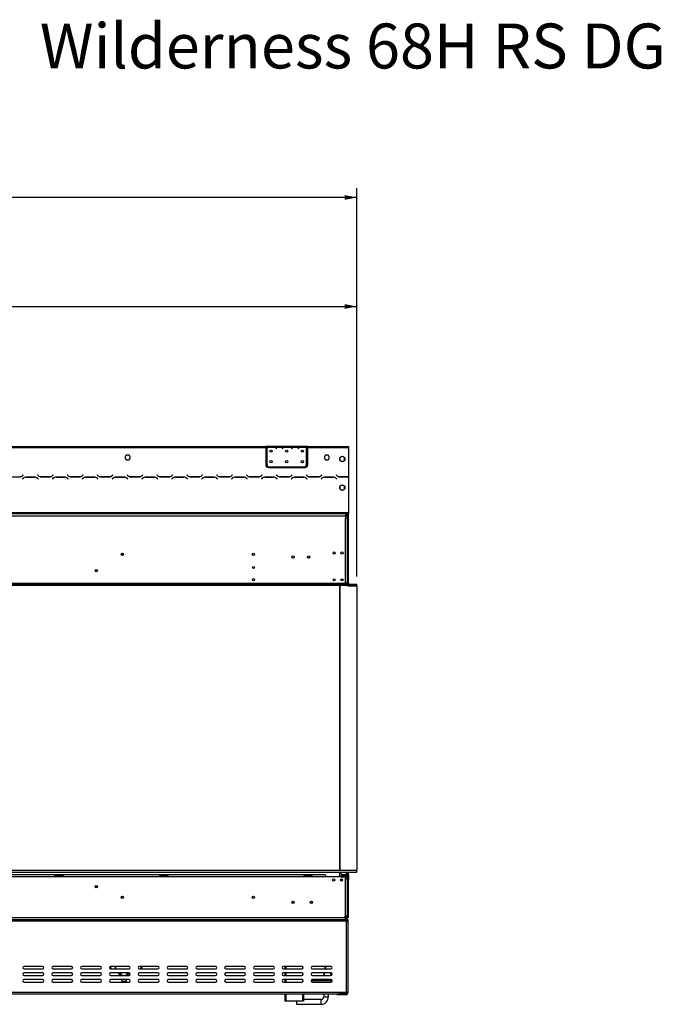
# Model space of a CAD drawing. Units: millimetres. Extents: x 91 to 5196, y 48 to 4111.
# Drawn here: x 1967 to 3328, y 2023 to 4111 of the extents above; entities that cross this region are included whole.
import ezdxf

# ---------------------------------------------------------------- set-up
doc = ezdxf.new("R2010")
doc.units = ezdxf.units.MM
doc.header["$LTSCALE"] = 20
doc.layers.add('2DTRANSTITLEBLOCK', color=38, linetype='Continuous')
doc.layers.add('FORMAT', color=7, linetype='Continuous')
doc.styles.add('SLDTEXTSTYLE0', font='TXT', dxfattribs={"width": 0.7})
doc.styles.add('SLDTEXTSTYLE1', font='TXT', dxfattribs={"width": 0.75})
doc.dimstyles.new('SLDDIMSTYLE0', dxfattribs={"dimtxt": 52.916667, "dimasz": 26, "dimexe": 0, "dimexo": 0.0625, "dimgap": 13.229167, "dimtad": 1, "dimdec": 0, "dimlfac": 0.9, "dimrnd": 1e-09, "dimzin": 12, "dimdsep": 46, "dimtxsty": 'SLDTEXTSTYLE1', "dimsah": 1, "dimcen": 0.09, "dimadec": 0, "dimazin": 3, "dimtfac": 1, "dimtdec": 0, "dimtofl": 0, "dimtmove": 0, "dimatfit": 3, "dimfxl": 0, "dimfrac": 2, "dimtolj": 1, "dimtzin": 12, "dimarcsym": 0})

# ---------------------------------------------------------------- blocks, each defined once
blk = doc.blocks.new('_D')
at = {"layer": 'FORMAT'}
for p, q in [((1522.8, 3683), (1506.7, 3683)), ((1506.7, 3683), (1506.7, 3584.3)), ((1677.6, 3683), (1693.7, 3683)), ((1693.7, 3683), (1693.7, 3584.3)), ((1651.4, 3672.1), (1605.3, 3595.2)), ((1506.7, 3584.3), (1522.8, 3584.3)), ((1693.7, 3584.3), (1677.6, 3584.3)), ((686.2, 2930.4), (686.2, 3523)), ((2682.2, 2930.4), (2682.2, 3523)), ((686.2, 3503), (2682.2, 3503))]:
    blk.add_line(p, q, dxfattribs=at)
for points in [[(686.2, 3503), (712.2, 3498), (712.2, 3508)], [(2682.2, 3503), (2656.2, 3508), (2656.2, 3498)]]:
    blk.add_solid(points, dxfattribs=at)
at = {"layer": 'FORMAT', "attachment_point": 1, "style": 'SLDTEXTSTYLE1'}
for s, insert, char_height in [('3', (1601, 3681.4), 37), ('70', (1522.8, 3662.7), 52.92), ('"', (1655.7, 3662.7), 52.9), ('4', (1628.4, 3632), 37), ('1796mm', (1455.8, 3571.2), 52.92)]:
    blk.add_mtext(s, dxfattribs=dict(at, insert=insert, char_height=char_height))
blk = doc.blocks.new('_D_1')
at = {"layer": 'FORMAT'}
for p, q in [((1495.5, 3914.4), (1479.4, 3914.4)), ((1479.4, 3914.4), (1479.4, 3815.6)), ((1705.1, 3914.4), (1721.2, 3914.4)), ((1721.2, 3914.4), (1721.2, 3815.6)), ((1651.6, 3903.5), (1605.4, 3826.5)), ((1479.4, 3815.6), (1495.5, 3815.6)), ((1721.2, 3815.6), (1705.1, 3815.6)), ((538.3, 2965.3), (538.3, 3754.3)), ((2682.2, 2930.4), (2682.2, 3754.3)), ((2682.2, 3734.3), (538.3, 3734.3))]:
    blk.add_line(p, q, dxfattribs=at)
for points in [[(538.3, 3734.3), (564.3, 3729.3), (564.3, 3739.3)], [(2682.2, 3734.3), (2656.2, 3739.3), (2656.2, 3729.3)]]:
    blk.add_solid(points, dxfattribs=at)
at = {"layer": 'FORMAT', "attachment_point": 1, "style": 'SLDTEXTSTYLE1'}
for s, insert, char_height in [('15', (1573.7, 3912.7), 37.04), ('75', (1495.5, 3894), 52.92), ('"', (1683.2, 3894), 52.9), ('16', (1628.5, 3863.3), 37.04), ('1930mm', (1456, 3802.5), 52.92)]:
    blk.add_mtext(s, dxfattribs=dict(at, insert=insert, char_height=char_height))

msp = doc.modelspace()

# ---------------------------------------------------------------- linework, layer by layer
at = {"color": 7, "linetype": 'Continuous', "lineweight": 25}
for p, q in [((1673.8, 3205.9), (2488.8, 3205.9)), ((1673.8, 3203.7), (2488.8, 3203.7)), ((2488.8, 3205.9), (2488.8, 3203.7)), ((2491.1, 3205.9), (2488.8, 3205.9)), ((2491.1, 3204.8), (2488.8, 3204.8)), ((2488.8, 3203.7), (2488.8, 3167.1)), ((2491.1, 3205.9), (2491.1, 3203.7)), ((2509.7, 3205.9), (2491.1, 3205.9)), ((2491.1, 3203.7), (2491.1, 3202.2)), ((2493, 3203.7), (2491.1, 3203.7)), ((2491.1, 3201.9), (2491.1, 3168.4)), ((2508.6, 3203.7), (2493.5, 3203.7)), ((2497.4, 3204.4), (2497.4, 3205.2)), ((2497.4, 3205.2), (2504.8, 3205.2)), ((2497.4, 3204.6), (2504.8, 3204.6)), ((2504.8, 3204.4), (2504.8, 3205.2)), ((2526.4, 3203.7), (2509.1, 3203.7)), ((2510.2, 3205.9), (2509.7, 3205.9)), ((2514, 3205.9), (2510.2, 3205.9)), ((2511.4, 3201.5), (2512, 3200.8)), ((2512.2, 3201), (2511.6, 3201.7)), ((2512, 3200.8), (2512.2, 3201)), ((2521.4, 3205.9), (2514, 3205.9)), ((2521.4, 3205.4), (2514, 3205.4)), ((2525.3, 3205.9), (2521.4, 3205.9)), ((2523.9, 3201.7), (2523.3, 3201)), ((2523.3, 3201), (2523.4, 3200.8)), ((2523.4, 3200.8), (2524, 3201.5)), ((2525.8, 3205.9), (2525.3, 3205.9)), ((2543, 3205.9), (2525.8, 3205.9)), ((2542, 3203.7), (2526.8, 3203.7)), ((2530.7, 3205.2), (2538.1, 3205.2)), ((2530.7, 3204.4), (2530.7, 3205.2)), ((2530.7, 3204.6), (2538.1, 3204.6)), ((2538.1, 3204.4), (2538.1, 3205.2)), ((2559.7, 3203.7), (2542.4, 3203.7)), ((2543.5, 3205.9), (2543, 3205.9)), ((2547.4, 3205.9), (2543.5, 3205.9)), ((2544.7, 3201.5), (2545.3, 3200.8)), ((2545.5, 3201), (2544.9, 3201.7)), ((2545.3, 3200.8), (2545.5, 3201)), ((2554.8, 3205.9), (2547.4, 3205.9)), ((2554.8, 3205.4), (2547.4, 3205.4)), ((2558.6, 3205.9), (2554.8, 3205.9)), ((2557.2, 3201.7), (2556.6, 3201)), ((2556.6, 3201), (2556.8, 3200.8)), ((2556.8, 3200.8), (2557.4, 3201.5)), ((2559.1, 3205.9), (2558.6, 3205.9)), ((2575.5, 3205.9), (2559.1, 3205.9)), ((2575.3, 3203.7), (2560.2, 3203.7)), ((2564, 3205.2), (2571.4, 3205.2)), ((2564, 3204.4), (2564, 3205.2)), ((2564, 3204.6), (2571.4, 3204.6)), ((2571.4, 3204.4), (2571.4, 3205.2)), ((2575.5, 3203.9), (2575.5, 3205.9)), ((2577.7, 3205.9), (2575.5, 3205.9)), ((2577.7, 3204.8), (2575.5, 3204.8)), ((2575.5, 3203.8), (2575.5, 3203.9)), ((2575.5, 3168.4), (2575.5, 3203.6)), ((2577.7, 3203.7), (2577.7, 3205.9)), ((2577.7, 3205.9), (2664.4, 3205.9)), ((2577.7, 3203.7), (2664.4, 3203.7)), ((2577.7, 3167.1), (2577.7, 3203.7)), ((2664.4, 3205.9), (2664.4, 3203.7)), ((2664.4, 3203.7), (2664.4, 3142)), ((2664.4, 3202.8), (2664.4, 3202.8)), ((2664.4, 3201.9), (2664.4, 3202.8)), ((2664.4, 3202.1), (2664.4, 3201.9)), ((2664.4, 3201.9), (2664.4, 3200.5)), ((2664.4, 3200.1), (2664.4, 3200.5)), ((2664.4, 3200.5), (2664.4, 3200.5)), ((2664.4, 3200.1), (2664.4, 3200.1)), ((2664.4, 3200.1), (2664.4, 3166.6)), ((2193.1, 3187.7), (2190.2, 3182.6)), ((2190.2, 3182.6), (2193.1, 3177.6)), ((2199, 3187.7), (2193.1, 3187.7)), ((2193.1, 3177.6), (2199, 3177.6)), ((2201.9, 3182.6), (2199, 3187.7)), ((2199, 3177.6), (2201.9, 3182.6)), ((2615.4, 3187.7), (2612.4, 3182.6)), ((2612.4, 3182.6), (2615.4, 3177.6)), ((2621.2, 3187.7), (2615.4, 3187.7)), ((2615.4, 3177.6), (2621.2, 3177.6)), ((2624.1, 3182.6), (2621.2, 3187.7)), ((2621.2, 3177.6), (2624.1, 3182.6)), ((2646, 3182), (2646, 3177.4)), ((2650.5, 3185.2), (2646.5, 3182.9)), ((2646.5, 3176.5), (2650.5, 3174.2)), ((2655.6, 3182.9), (2651.6, 3185.2)), ((2651.6, 3174.2), (2655.6, 3176.5)), ((2656.1, 3177.4), (2656.1, 3182)), ((2494.4, 3161.5), (2572.2, 3161.5)), ((2496.6, 3162.9), (2569.9, 3162.9)), ((2664.4, 3166.6), (2664.4, 3161.1)), ((2664.4, 3161.1), (2664.4, 3161.1)), ((1948.9, 3141.7), (1967.1, 3141.7)), ((1974.3, 3138.7), (1973, 3137.4)), ((1973, 3137.4), (1973.2, 3137.2)), ((1973.2, 3137.2), (1974.4, 3138.4)), ((1974.5, 3145.8), (1973.3, 3144.5)), ((1973.4, 3144.3), (1974.7, 3145.6)), ((1974.7, 3145.6), (1974.5, 3145.8)), ((1998.8, 3141.3), (1980.6, 3141.3)), ((1980.7, 3141.1), (1998.7, 3141.1)), ((2004.8, 3145.8), (2004.7, 3145.6)), ((2004.7, 3145.6), (2006, 3144.3)), ((2006, 3144.5), (2004.8, 3145.8)), ((2006.3, 3137.4), (2005, 3138.7)), ((2005, 3138.4), (2006.2, 3137.2)), ((2006.2, 3137.2), (2006.3, 3137.4)), ((2012.2, 3141.7), (2030.4, 3141.7)), ((2030.3, 3141.9), (2012.3, 3141.9)), ((2037.6, 3138.7), (2036.3, 3137.4)), ((2036.3, 3137.4), (2036.5, 3137.2)), ((2036.5, 3137.2), (2037.7, 3138.4)), ((2037.8, 3145.8), (2036.6, 3144.5)), ((2036.7, 3144.3), (2038, 3145.6)), ((2038, 3145.6), (2037.8, 3145.8)), ((2062.1, 3141.3), (2043.9, 3141.3)), ((2044, 3141.1), (2062, 3141.1)), ((2068.2, 3145.8), (2068, 3145.6)), ((2068, 3145.6), (2069.3, 3144.3)), ((2069.4, 3144.5), (2068.2, 3145.8)), ((2068.3, 3138.4), (2069.5, 3137.2)), ((2069.7, 3137.4), (2068.4, 3138.7)), ((2069.5, 3137.2), (2069.7, 3137.4)), ((2075.6, 3141.7), (2093.8, 3141.7)), ((2093.7, 3141.9), (2075.7, 3141.9)), ((2101, 3138.7), (2099.7, 3137.4)), ((2099.7, 3137.4), (2099.8, 3137.2)), ((2099.8, 3137.2), (2101, 3138.4)), ((2101.2, 3145.8), (2100, 3144.5)), ((2100, 3144.3), (2101.3, 3145.6)), ((2101.3, 3145.6), (2101.2, 3145.8)), ((2125.4, 3141.3), (2107.2, 3141.3)), ((2107.3, 3141.1), (2125.3, 3141.1)), ((2131.5, 3145.8), (2131.3, 3145.6)), ((2131.3, 3145.6), (2132.6, 3144.3)), ((2132.7, 3144.5), (2131.5, 3145.8)), ((2131.6, 3138.4), (2132.8, 3137.2)), ((2133, 3137.4), (2131.7, 3138.7)), ((2132.8, 3137.2), (2133, 3137.4)), ((2138.9, 3141.7), (2157.1, 3141.7)), ((2157, 3141.9), (2139, 3141.9)), ((2164.3, 3138.7), (2163, 3137.4)), ((2163, 3137.4), (2163.2, 3137.2)), ((2163.2, 3137.2), (2164.4, 3138.4)), ((2164.5, 3145.8), (2163.3, 3144.5)), ((2163.4, 3144.3), (2164.7, 3145.6)), ((2164.7, 3145.6), (2164.5, 3145.8)), ((2188.8, 3141.3), (2170.6, 3141.3)), ((2170.7, 3141.1), (2188.7, 3141.1)), ((2194.8, 3145.8), (2194.7, 3145.6)), ((2194.7, 3145.6), (2196, 3144.3)), ((2196, 3144.5), (2194.8, 3145.8)), ((2196.3, 3137.4), (2195, 3138.7)), ((2195, 3138.4), (2196.2, 3137.2)), ((2196.2, 3137.2), (2196.3, 3137.4)), ((2202.2, 3141.7), (2220.4, 3141.7)), ((2220.3, 3141.9), (2202.3, 3141.9)), ((2227.6, 3138.7), (2226.3, 3137.4)), ((2226.3, 3137.4), (2226.5, 3137.2)), ((2226.5, 3137.2), (2227.7, 3138.4)), ((2227.8, 3145.8), (2226.6, 3144.5)), ((2226.7, 3144.3), (2228, 3145.6)), ((2228, 3145.6), (2227.8, 3145.8)), ((2252.1, 3141.3), (2233.9, 3141.3)), ((2234, 3141.1), (2252, 3141.1)), ((2258.2, 3145.8), (2258, 3145.6)), ((2258, 3145.6), (2259.3, 3144.3)), ((2259.4, 3144.5), (2258.2, 3145.8)), ((2258.3, 3138.4), (2259.5, 3137.2)), ((2259.7, 3137.4), (2258.4, 3138.7)), ((2259.5, 3137.2), (2259.7, 3137.4)), ((2265.6, 3141.7), (2283.8, 3141.7)), ((2283.7, 3141.9), (2265.7, 3141.9)), ((2291, 3138.7), (2289.7, 3137.4)), ((2289.7, 3137.4), (2289.8, 3137.2)), ((2289.8, 3137.2), (2291, 3138.4)), ((2291.2, 3145.8), (2290, 3144.5)), ((2290, 3144.3), (2291.3, 3145.6)), ((2291.3, 3145.6), (2291.2, 3145.8)), ((2315.4, 3141.3), (2297.2, 3141.3)), ((2297.3, 3141.1), (2315.3, 3141.1)), ((2321.5, 3145.8), (2321.3, 3145.6)), ((2321.3, 3145.6), (2322.6, 3144.3)), ((2322.7, 3144.5), (2321.5, 3145.8)), ((2321.6, 3138.4), (2322.8, 3137.2)), ((2323, 3137.4), (2321.7, 3138.7)), ((2322.8, 3137.2), (2323, 3137.4)), ((2328.9, 3141.7), (2347.1, 3141.7)), ((2347, 3141.9), (2329, 3141.9)), ((2354.3, 3138.7), (2353, 3137.4)), ((2353, 3137.4), (2353.2, 3137.2)), ((2353.2, 3137.2), (2354.4, 3138.4)), ((2354.5, 3145.8), (2353.3, 3144.5)), ((2353.4, 3144.3), (2354.7, 3145.6)), ((2354.7, 3145.6), (2354.5, 3145.8)), ((2378.8, 3141.3), (2360.6, 3141.3)), ((2360.7, 3141.1), (2378.7, 3141.1)), ((2384.8, 3145.8), (2384.7, 3145.6)), ((2384.7, 3145.6), (2386, 3144.3)), ((2386, 3144.5), (2384.8, 3145.8)), ((2386.3, 3137.4), (2385, 3138.7)), ((2385, 3138.4), (2386.2, 3137.2)), ((2386.2, 3137.2), (2386.3, 3137.4)), ((2392.2, 3141.7), (2410.4, 3141.7)), ((2410.3, 3141.9), (2392.3, 3141.9)), ((2417.6, 3138.7), (2416.3, 3137.4)), ((2416.3, 3137.4), (2416.5, 3137.2)), ((2416.5, 3137.2), (2417.7, 3138.4)), ((2417.8, 3145.8), (2416.6, 3144.5)), ((2416.7, 3144.3), (2418, 3145.6)), ((2418, 3145.6), (2417.8, 3145.8)), ((2442.1, 3141.3), (2423.9, 3141.3)), ((2424, 3141.1), (2442, 3141.1)), ((2448.2, 3145.8), (2448, 3145.6)), ((2448, 3145.6), (2449.3, 3144.3)), ((2449.4, 3144.5), (2448.2, 3145.8)), ((2448.3, 3138.4), (2449.5, 3137.2)), ((2449.7, 3137.4), (2448.4, 3138.7)), ((2449.5, 3137.2), (2449.7, 3137.4)), ((2455.6, 3141.7), (2473.8, 3141.7)), ((2473.7, 3141.9), (2455.7, 3141.9)), ((2481, 3138.7), (2479.7, 3137.4)), ((2479.7, 3137.4), (2479.8, 3137.2)), ((2479.8, 3137.2), (2481, 3138.4)), ((2481.2, 3145.8), (2480, 3144.5)), ((2480, 3144.3), (2481.3, 3145.6)), ((2481.3, 3145.6), (2481.2, 3145.8)), ((2505.4, 3141.3), (2487.2, 3141.3)), ((2487.3, 3141.1), (2505.3, 3141.1)), ((2511.5, 3145.8), (2511.3, 3145.6)), ((2511.3, 3145.6), (2512.6, 3144.3)), ((2512.7, 3144.5), (2511.5, 3145.8)), ((2511.6, 3138.4), (2512.8, 3137.2)), ((2513, 3137.4), (2511.7, 3138.7)), ((2512.8, 3137.2), (2513, 3137.4)), ((2518.9, 3141.7), (2537.1, 3141.7)), ((2537, 3141.9), (2519, 3141.9)), ((2544.3, 3138.7), (2543, 3137.4)), ((2543, 3137.4), (2543.2, 3137.2)), ((2543.2, 3137.2), (2544.4, 3138.4)), ((2544.5, 3145.8), (2543.3, 3144.5)), ((2543.4, 3144.3), (2544.7, 3145.6)), ((2544.7, 3145.6), (2544.5, 3145.8)), ((2568.8, 3141.3), (2550.6, 3141.3)), ((2550.7, 3141.1), (2568.7, 3141.1)), ((2574.8, 3145.8), (2574.7, 3145.6)), ((2574.7, 3145.6), (2576, 3144.3)), ((2576, 3144.5), (2574.8, 3145.8)), ((2576.3, 3137.4), (2575, 3138.7)), ((2575, 3138.4), (2576.2, 3137.2)), ((2576.2, 3137.2), (2576.3, 3137.4)), ((2582.2, 3141.7), (2600.4, 3141.7)), ((2600.3, 3141.9), (2582.3, 3141.9)), ((2607.6, 3138.7), (2606.3, 3137.4)), ((2606.3, 3137.4), (2606.5, 3137.2)), ((2606.5, 3137.2), (2607.7, 3138.4)), ((2607.8, 3145.8), (2606.6, 3144.5)), ((2606.7, 3144.3), (2608, 3145.6)), ((2608, 3145.6), (2607.8, 3145.8)), ((2632.1, 3141.3), (2613.9, 3141.3)), ((2614, 3141.1), (2632, 3141.1)), ((2638.2, 3145.8), (2638, 3145.6)), ((2638, 3145.6), (2639.3, 3144.3)), ((2639.4, 3144.5), (2638.2, 3145.8)), ((2638.3, 3138.4), (2639.5, 3137.2)), ((2639.7, 3137.4), (2638.4, 3138.7)), ((2639.5, 3137.2), (2639.7, 3137.4)), ((2642.2, 3142.4), (2642.2, 3142.7)), ((2645.6, 3141.7), (2663.8, 3141.7)), ((2663.7, 3141.9), (2645.7, 3141.9)), ((2664.4, 3142), (2664.4, 3141.7)), ((2664.4, 3141.7), (2664.4, 3065.9)), ((2646, 3120.9), (2646, 3116.3)), ((2650.5, 3124.1), (2646.5, 3121.8)), ((2646.5, 3115.4), (2650.5, 3113.1)), ((2655.6, 3121.8), (2651.6, 3124.1)), ((2651.6, 3113.1), (2655.6, 3115.4)), ((2656.1, 3116.3), (2656.1, 3120.9)), ((594.4, 3065.9), (2664.4, 3065.9)), ((594.4, 3063.7), (2664.4, 3063.7)), ((601.1, 3059.3), (2657.7, 3059.3)), ((2657.7, 3063.7), (2657.7, 3059.3)), ((2659.9, 3061.4), (2657.7, 3061.4)), ((2657.7, 3059.3), (2657.7, 3053.7)), ((2659.9, 3059.2), (2657.7, 3059.2)), ((2657.7, 3053.7), (2662.2, 3053.7)), ((2657.7, 2916.5), (2657.7, 3053.7)), ((2659.9, 3059.2), (2659.9, 3061.4)), ((2662.2, 3056.9), (2664.4, 3056.9)), ((2662.2, 2916.5), (2662.2, 3056.9)), ((2662.2, 2916.5), (2662.2, 3053.7)), ((2663.3, 3059.9), (2663.3, 3063.7)), ((2664.4, 3065.9), (2664.4, 3063.7)), ((2664.4, 3056.9), (2664.4, 3063.7)), ((2664.4, 2916.5), (2664.4, 3056.9)), ((2185.7, 2975.3), (2184.2, 2975.3)), ((2127.3, 2944.2), (2131.5, 2944.2)), ((2127.3, 2941.9), (2131.5, 2941.9)), ((2131.1, 2941.4), (2127.7, 2941.4)), ((2648.7, 2924.8), (2648.7, 2921.8)), ((685.6, 2916.5), (2657.7, 2916.5)), ((685.6, 2914.3), (2682.1, 2914.3)), ((685.6, 2912.1), (2682.1, 2912.1)), ((2623.5, 2914.5), (2623.8, 2914.6)), ((2623.8, 2915.6), (2634.9, 2915.6)), ((2623.8, 2914.6), (2623.8, 2915.6)), ((2623.8, 2914.6), (2634.9, 2914.6)), ((2634.9, 2914.5), (2623.8, 2914.5)), ((2634.9, 2914.6), (2634.9, 2915.6)), ((2634.9, 2914.6), (2635.3, 2914.5)), ((2645.5, 2912.1), (2645.5, 2307.6)), ((2646.6, 2307.6), (2646.6, 2909.9)), ((2647.2, 2911.7), (2646.8, 2912.1)), ((2647.4, 2912.1), (2646.8, 2910.8)), ((2652.8, 2923.7), (2651.7, 2921.3)), ((2657.7, 2914.3), (2657.7, 2916.5)), ((2662.2, 2916.5), (2657.7, 2916.5)), ((2661.9, 2916.5), (2661.9, 2914.3)), ((2664.4, 2916.5), (2662.2, 2916.5)), ((2662.2, 2916.5), (2662.2, 2914.3)), ((2662.2, 2912.1), (2662.2, 2911.9)), ((2662.2, 2911.9), (2664.4, 2911.9)), ((2662.2, 2911.6), (2662.2, 2911.9)), ((2664.2, 2910.4), (2682.2, 2910.4)), ((2664.4, 2912.1), (2664.4, 2911.9)), ((2664.4, 2910.4), (2664.4, 2911.9)), ((2682.2, 2914.3), (2682.1, 2914.3)), ((2682.1, 2912.1), (2682.1, 2914.3)), ((2682.2, 2912.1), (2682.1, 2912.1)), ((2682.2, 2912.1), (2682.2, 2914.3)), ((2682.2, 2910.4), (2682.2, 2307.6)), ((690.7, 2307.6), (2682.2, 2307.6)), ((690.7, 2303.2), (2682.2, 2303.2)), ((2042.2, 2297.5), (1637.7, 2297.5)), ((2042.2, 2293.1), (2042.2, 2297.5)), ((2042.2, 2297.5), (2043.3, 2297.5)), ((2057.7, 2297.5), (2043.3, 2297.5)), ((2043.3, 2295.3), (2043.3, 2297.5)), ((2057.7, 2295.3), (2057.7, 2297.5)), ((2057.7, 2297.5), (2058.8, 2297.5)), ((2058.8, 2297.5), (2058.8, 2293.1)), ((2264.4, 2297.5), (2058.8, 2297.5)), ((2264.4, 2293.1), (2264.4, 2297.5)), ((2264.4, 2297.5), (2265.5, 2297.5)), ((2279.9, 2297.5), (2265.5, 2297.5)), ((2265.5, 2295.3), (2265.5, 2297.5)), ((2279.9, 2295.3), (2279.9, 2297.5)), ((2279.9, 2297.5), (2281.1, 2297.5)), ((2281.1, 2297.5), (2281.1, 2293.1)), ((2569.9, 2297.5), (2281.1, 2297.5)), ((2569.9, 2293.1), (2569.9, 2297.5)), ((2569.9, 2297.5), (2571.1, 2297.5)), ((2585.5, 2297.5), (2571.1, 2297.5)), ((2571.1, 2295.3), (2571.1, 2297.5)), ((2585.5, 2295.3), (2585.5, 2297.5)), ((2585.5, 2297.5), (2586.6, 2297.5)), ((2586.6, 2297.5), (2586.6, 2293.1)), ((2614.4, 2297.5), (2586.6, 2297.5)), ((2645.5, 2307.9), (2646.6, 2309.1)), ((2645.5, 2303.2), (2645.5, 2293.1)), ((2649.4, 2297.5), (2649.4, 2295.3)), ((2658.3, 2297.5), (2649.4, 2297.5)), ((2658.3, 2295.3), (2658.3, 2297.5)), ((2658.3, 2297.5), (2659.9, 2297.5)), ((2659.9, 2297.5), (2659.9, 2295.3)), ((2664.2, 2297.5), (2659.9, 2297.5)), ((2662.2, 2297.6), (2662.2, 2303.2)), ((2662.2, 2297.6), (2664.4, 2297.6)), ((2662.2, 2297.6), (2662.2, 2297.5)), ((2664.2, 2295.3), (2664.2, 2297.5)), ((2664.2, 2297.5), (2664.4, 2297.5)), ((2664.4, 2297.6), (2664.4, 2303.2)), ((2664.4, 2297.6), (2664.4, 2297.5)), ((2664.4, 2297.5), (2664.4, 2293.1)), ((2682.2, 2303.2), (2682.2, 2307.6)), ((2042.2, 2293.1), (1637.7, 2293.1)), ((2042.2, 2295.3), (2043.3, 2295.3)), ((2058.8, 2293.1), (2042.2, 2293.1)), ((2057.7, 2295.3), (2043.3, 2295.3)), ((2057.7, 2295.3), (2058.8, 2295.3)), ((2264.4, 2293.1), (2058.8, 2293.1)), ((2264.4, 2295.3), (2265.5, 2295.3)), ((2281.1, 2293.1), (2264.4, 2293.1)), ((2279.9, 2295.3), (2265.5, 2295.3)), ((2279.9, 2295.3), (2281.1, 2295.3)), ((2569.9, 2293.1), (2281.1, 2293.1)), ((2569.9, 2295.3), (2571.1, 2295.3)), ((2586.6, 2293.1), (2569.9, 2293.1)), ((2585.5, 2295.3), (2571.1, 2295.3)), ((2585.5, 2295.3), (2586.6, 2295.3)), ((2616.6, 2293.1), (2586.6, 2293.1)), ((2657.2, 2293.1), (2616.6, 2293.1)), ((2649.4, 2295.3), (2658.3, 2295.3)), ((2649.9, 2295.3), (2649.9, 2293.6)), ((2649.9, 2293.6), (2661.1, 2293.6)), ((2649.9, 2293.5), (2661.6, 2293.5)), ((2650.5, 2293.5), (2650.5, 2293.6)), ((2657.2, 2293.1), (2657.2, 2288.1)), ((2657.2, 2288.1), (2657.2, 2210.6)), ((2661.6, 2288.1), (2657.2, 2288.1)), ((2659.9, 2295.3), (2658.3, 2295.3)), ((2661.1, 2293.6), (2661.1, 2295)), ((2661.6, 2288.1), (2661.6, 2293.5)), ((2661.6, 2288.1), (2661.6, 2210.6)), ((2662.2, 2293.1), (2664.4, 2293.1)), ((2662.2, 2286.4), (2662.2, 2293.1)), ((2662.2, 2286.4), (2664.4, 2286.4)), ((2662.2, 2209.7), (2662.2, 2286.4)), ((2664.2, 2295.3), (2663.8, 2295.3)), ((2664.4, 2293.1), (2664.4, 2286.4)), ((2664.4, 2209.7), (2664.4, 2286.4)), ((2184.2, 2251.9), (2185.7, 2251.9)), ((2583.4, 2238.1), (2587.6, 2238.1)), ((2662.2, 2230.3), (2661.6, 2230.3)), ((2662.2, 2219.2), (2661.6, 2219.2)), ((2659.4, 2199.5), (599.4, 2199.5)), ((601.6, 2207.3), (2657.2, 2207.3)), ((601.6, 2202.8), (2657.2, 2202.8)), ((2657.2, 2207.3), (2657.2, 2210.6)), ((2657.2, 2210.6), (2661.6, 2210.6)), ((2659.9, 2207.5), (2657.2, 2207.5)), ((2657.2, 2207.3), (2657.2, 2202.8)), ((2659.9, 2205.3), (2657.2, 2205.3)), ((2659.4, 2204.8), (2657.2, 2204.8)), ((2659.4, 2203.2), (2657.2, 2203.2)), ((2659.4, 2203.1), (2657.2, 2203.1)), ((2657.2, 2202.8), (2659.4, 2202.8)), ((2659.4, 2203.2), (2659.4, 2204.8)), ((2660.5, 2202.7), (2659.4, 2203.1)), ((2659.4, 2202.8), (2659.4, 2199.5)), ((2659.4, 2199.5), (2659.4, 2048.4)), ((2659.4, 2199.5), (2662.7, 2199.5)), ((2659.9, 2207.9), (2659.6, 2207.7)), ((2659.9, 2209.7), (2659.9, 2208.8)), ((2659.9, 2207.9), (2659.9, 2208.8)), ((2659.9, 2207.7), (2659.9, 2207.5)), ((2659.9, 2207.5), (2659.9, 2205.3)), ((2661.1, 2202.8), (2661.1, 2199.5)), ((2661.1, 2202.8), (2662.7, 2202.8)), ((2662.2, 2209.7), (2664.4, 2209.7)), ((2662.7, 2202.8), (2662.7, 2199.5)), ((2662.7, 2199.5), (2662.7, 2048.4)), ((2015.5, 2103.4), (1976.6, 2103.4)), ((1976.6, 2097.8), (2015.5, 2097.8)), ((2015.5, 2089.5), (1976.6, 2089.5)), ((2076.6, 2103.4), (2037.7, 2103.4)), ((2037.7, 2097.8), (2076.6, 2097.8)), ((2076.6, 2089.5), (2037.7, 2089.5)), ((2137.7, 2103.4), (2098.8, 2103.4)), ((2098.8, 2097.8), (2137.7, 2097.8)), ((2137.7, 2089.5), (2098.8, 2089.5)), ((2160, 2102.8), (2158.3, 2102.5)), ((2158.3, 2102.8), (2158.3, 2102.5)), ((2159.1, 2098), (2158.3, 2102.5)), ((2198.8, 2103.4), (2159.9, 2103.4)), ((2159.9, 2097.8), (2198.8, 2097.8)), ((2198.8, 2089.5), (2159.9, 2089.5)), ((2160.8, 2097.8), (2160, 2102.8)), ((2169.9, 2097.8), (2169.9, 2103.4)), ((2170.3, 2103.4), (2170.3, 2097.8)), ((2176.3, 2089.5), (2176.3, 2087.5)), ((2182.4, 2087.5), (2182.4, 2089.5)), ((2194.1, 2089.5), (2194.1, 2087.5)), ((2200.2, 2087.5), (2200.2, 2089.1)), ((2259.9, 2103.4), (2221.1, 2103.4)), ((2221.1, 2097.8), (2259.9, 2097.8)), ((2259.9, 2089.5), (2221.1, 2089.5)), ((2224.4, 2102.8), (2223.5, 2097.8)), ((2224.4, 2102.8), (2226, 2102.5)), ((2226, 2102.5), (2225.2, 2097.8)), ((2321.1, 2103.4), (2282.2, 2103.4)), ((2282.2, 2097.8), (2321.1, 2097.8)), ((2321.1, 2089.5), (2282.2, 2089.5)), ((2382.2, 2103.4), (2343.3, 2103.4)), ((2343.3, 2097.8), (2382.2, 2097.8)), ((2382.2, 2089.5), (2343.3, 2089.5)), ((2443.3, 2103.4), (2404.4, 2103.4)), ((2404.4, 2097.8), (2443.3, 2097.8)), ((2443.3, 2089.5), (2404.4, 2089.5)), ((2504.4, 2103.4), (2465.5, 2103.4)), ((2465.5, 2097.8), (2504.4, 2097.8)), ((2504.4, 2089.5), (2465.5, 2089.5)), ((2565.5, 2103.4), (2526.6, 2103.4)), ((2526.6, 2097.8), (2565.5, 2097.8)), ((2565.5, 2089.5), (2526.6, 2089.5)), ((2529.9, 2097.8), (2529.9, 2103.4)), ((2529.9, 2083.9), (2529.9, 2089.5)), ((2626.6, 2103.4), (2587.7, 2103.4)), ((2587.7, 2097.8), (2626.6, 2097.8)), ((2626.6, 2089.5), (2587.7, 2089.5)), ((2612.4, 2083.9), (2612.4, 2089.4)), ((2612.7, 2089.5), (2612.7, 2089.4)), ((2626.5, 2089.4), (2612.7, 2089.4)), ((2612.7, 2089.4), (2612.7, 2083.9)), ((2614.1, 2103.4), (2614.1, 2097.8)), ((2615.2, 2103.4), (2615.2, 2097.8)), ((2626.5, 2089.5), (2626.5, 2089.4)), ((2626.5, 2083.9), (2626.5, 2089.4)), ((2626.8, 2089.4), (2626.8, 2083.9)), ((1976.6, 2083.9), (2015.5, 2083.9)), ((2015.5, 2075.6), (1976.6, 2075.6)), ((1976.6, 2070.1), (2015.5, 2070.1)), ((2037.7, 2083.9), (2076.6, 2083.9)), ((2076.6, 2075.6), (2037.7, 2075.6)), ((2037.7, 2070.1), (2076.6, 2070.1)), ((2098.8, 2083.9), (2137.7, 2083.9)), ((2137.7, 2075.6), (2098.8, 2075.6)), ((2098.8, 2070.1), (2137.7, 2070.1)), ((2159.9, 2083.9), (2198.8, 2083.9)), ((2198.8, 2075.6), (2159.9, 2075.6)), ((2159.9, 2070.1), (2198.8, 2070.1)), ((2176.3, 2087.5), (2179.4, 2087.5)), ((2178.3, 2087.5), (2178.3, 2086.5)), ((2179.4, 2087.5), (2182.4, 2087.5)), ((2180.5, 2086.5), (2180.5, 2087.5)), ((2186.7, 2083.9), (2181.3, 2085.4)), ((2183.3, 2075.6), (2183.3, 2072.3)), ((2183.3, 2072.3), (2183.3, 2070.1)), ((2195.2, 2085.4), (2189.8, 2083.9)), ((2193.3, 2072.3), (2193.3, 2075.6)), ((2193.3, 2070.1), (2193.3, 2072.3)), ((2194.1, 2087.5), (2197.2, 2087.5)), ((2196.1, 2087.5), (2196.1, 2086.5)), ((2197.2, 2087.5), (2200.2, 2087.5)), ((2198.3, 2086.5), (2198.3, 2087.5)), ((2221.1, 2083.9), (2259.9, 2083.9)), ((2259.9, 2075.6), (2221.1, 2075.6)), ((2221.1, 2070.1), (2259.9, 2070.1)), ((2282.2, 2083.9), (2321.1, 2083.9)), ((2321.1, 2075.6), (2282.2, 2075.6)), ((2282.2, 2070.1), (2321.1, 2070.1)), ((2343.3, 2083.9), (2382.2, 2083.9)), ((2382.2, 2075.6), (2343.3, 2075.6)), ((2343.3, 2070.1), (2382.2, 2070.1)), ((2404.4, 2083.9), (2443.3, 2083.9)), ((2443.3, 2075.6), (2404.4, 2075.6)), ((2404.4, 2070.1), (2443.3, 2070.1)), ((2465.5, 2083.9), (2504.4, 2083.9)), ((2504.4, 2075.6), (2465.5, 2075.6)), ((2465.5, 2070.1), (2504.4, 2070.1)), ((2526.6, 2083.9), (2565.5, 2083.9)), ((2565.5, 2075.6), (2526.6, 2075.6)), ((2526.6, 2070.1), (2565.5, 2070.1)), ((2529.9, 2070.1), (2529.9, 2075.6)), ((2585, 2073.1), (2629.4, 2073.1)), ((2587.7, 2083.9), (2626.6, 2083.9)), ((2626.6, 2075.6), (2587.7, 2075.6)), ((2587.7, 2070.1), (2626.6, 2070.1)), ((2612.7, 2086.9), (2612.4, 2086.9)), ((2612.4, 2073.1), (2612.4, 2075.6)), ((2612.7, 2075.6), (2612.7, 2073.1)), ((2620.9, 2074.5), (2624.6, 2074.5)), ((2620.9, 2073.1), (2620.9, 2074.5)), ((2620.9, 2074.5), (2621.3, 2074.2)), ((2624.6, 2074.2), (2621.3, 2074.2)), ((2621.3, 2074.2), (2621.3, 2073.1)), ((2624.6, 2074.5), (2624.6, 2074.2)), ((599.4, 2048.4), (2659.4, 2048.4)), ((2662.7, 2048.4), (2659.4, 2048.4)), ((2659.4, 2048.4), (2659.4, 2045.1)), ((2661.1, 2048.4), (2661.1, 2046.5)), ((2662.7, 2048.4), (2662.7, 2046.5)), ((599.4, 2045.1), (2659.4, 2045.1)), ((2529.9, 2029.8), (2529.9, 2045.1)), ((2531.1, 2029.8), (2529.9, 2029.8)), ((2567.7, 2029.8), (2531.1, 2029.8)), ((2554.1, 2029.8), (2554.1, 2027.9)), ((2554.1, 2027.9), (2554.1, 2022.9)), ((2568.8, 2029.8), (2567.7, 2029.8)), ((2568.8, 2045.1), (2568.8, 2029.8)), ((2605.7, 2032.9), (2568.8, 2032.9)), ((2611.8, 2045.1), (2611.8, 2039)), ((2621.8, 2039), (2621.8, 2045.1)), ((2640.5, 2043.2), (2640.5, 2044.8)), ((2640.5, 2044.8), (2643.8, 2044.8)), ((2643.8, 2043.2), (2640.5, 2043.2)), ((2643.8, 2044.8), (2643.8, 2043.2)), ((2659.4, 2044.8), (2643.8, 2044.8)), ((2659.4, 2043.2), (2643.8, 2043.2)), ((2651.6, 2044.9), (2651.6, 2045.1)), ((2659.4, 2044.9), (2651.6, 2044.9)), ((2659.4, 2044.9), (2660.5, 2045.3)), ((2659.4, 2044.8), (2659.4, 2043.2)), ((2661.1, 2046.5), (2662.7, 2046.5)), ((2554.1, 2022.9), (2605.7, 2022.9))]:
    msp.add_line(p, q, dxfattribs=at)
at = {"color": 8, "linetype": 'Continuous', "lineweight": 25}
for p, q in [((2514, 3205.4), (2514, 3205.9)), ((2521.4, 3205.4), (2521.4, 3205.9)), ((2547.4, 3205.4), (2547.4, 3205.9)), ((2554.8, 3205.4), (2554.8, 3205.9)), ((2664.4, 3201.9), (2664.4, 3201.9)), ((2664.4, 3166.6), (2664.4, 3166.6)), ((2662.2, 3141.9), (2662.2, 3141.7)), ((2187, 2978.6), (2182.9, 2978.6)), ((2659.9, 2297.5), (2659.9, 2303.2)), ((2649.9, 2293.1), (2649.9, 2293.5)), ((2649.9, 2284.3), (2649.9, 2288.8)), ((2659.9, 2293.5), (2659.9, 2293.6)), ((2544.3, 2238.6), (2548.9, 2238.6)), ((2661.6, 2248.1), (2662.2, 2248.1)), ((2659.9, 2209.7), (2657.2, 2209.7)), ((2659.4, 2203.1), (2659.4, 2202.8)), ((2659.9, 2209.7), (2659.9, 2210.6)), ((2531.1, 2103.4), (2531.1, 2097.8)), ((2531.1, 2089.5), (2531.1, 2083.9)), ((2567.7, 2098.9), (2567.7, 2102.3)), ((2180.5, 2086.5), (2178.3, 2086.5)), ((2181.3, 2085.4), (2180.9, 2083.9)), ((2183.3, 2072.3), (2193.3, 2072.3)), ((2195.2, 2085.4), (2195.7, 2083.9)), ((2196.1, 2086.5), (2198.3, 2086.5)), ((2531.1, 2075.6), (2531.1, 2070.1)), ((2567.7, 2085.1), (2567.7, 2088.4)), ((2567.7, 2071.2), (2567.7, 2074.5)), ((2531.1, 2045.1), (2531.1, 2029.8)), ((2567.7, 2029.8), (2567.7, 2045.1)), ((2605.7, 2032.9), (2605.7, 2027.9)), ((2605.7, 2027.9), (2605.7, 2022.9)), ((2611.8, 2039), (2616.8, 2039)), ((2616.8, 2039), (2621.8, 2039)), ((2659.4, 2045.1), (2659.4, 2044.9))]:
    msp.add_line(p, q, dxfattribs=at)
at = {"color": 7, "linetype": 'Continuous', "lineweight": 25, "flags": 128}
for points in [[(2160, 2103.4), (2159.9, 2103.1), (2160, 2102.8)], [(2224.4, 2102.8), (2224.4, 2103.1), (2224.4, 2103.4)], [(2226, 2102.5), (2226.1, 2103.2), (2226, 2103.4)], [(2612.4, 2089.5), (2612.4, 2089.4), (2612.4, 2089.4)], [(2626.8, 2089.5), (2626.8, 2089.4), (2626.8, 2089.4)]]:
    msp.add_lwpolyline(points, dxfattribs=at)
at = {"color": 7, "linetype": 'Continuous', "lineweight": 25}
for centre, radius in [((2499.9, 3196.2), 2.39), ((2533.3, 3196.2), 2.39), ((2566.6, 3196.2), 2.39), ((2499.9, 3174), 2.39), ((2533.3, 3174), 2.39), ((2566.6, 3174), 2.39), ((2651.1, 3179.7), 5.56), ((2651.1, 3118.6), 5.56), ((2184.9, 2977.5), 2.44), ((2184.9, 2977.5), 2.33), ((2462.7, 2977.5), 2.44), ((2462.7, 2977.5), 2.33), ((2546.6, 2971.9), 2.44), ((2546.6, 2971.9), 2.33), ((2579.9, 2971.9), 2.44), ((2579.9, 2971.9), 2.33), ((2633.8, 2980.2), 2.33), ((2650.5, 2980.2), 2.33), ((2129.4, 2943.1), 2.39), ((2462.7, 2949.3), 2.33), ((2462.7, 2923.7), 2.33), ((2633.8, 2923.3), 2.33), ((2650.5, 2923.3), 2.33), ((2632.7, 2286.6), 2.33), ((2649.4, 2286.6), 2.33), ((2129.4, 2272.5), 2.44), ((2184.9, 2249.7), 2.44), ((2184.9, 2249.7), 2.33), ((2462.7, 2249.7), 2.44), ((2462.7, 2249.7), 2.33), ((2546.6, 2239.2), 2.39), ((2546.6, 2239.2), 2.33), ((2585.5, 2239.2), 2.39), ((2585.5, 2239.2), 2.33)]:
    msp.add_circle(centre, radius, dxfattribs=at)
for centre, radius, start, end in [((2497.4, 3196), 8.89, 119.1916, 135.106), ((2497.4, 3196), 8.67, 116.443, 136.6003), ((2497.4, 3196), 8.67, 90, 116.443), ((2504.8, 3196), 8.67, 63.557, 90), ((2504.8, 3196), 8.67, 40, 63.557), ((2504.8, 3196), 8.89, 40, 60.8084), ((2530.7, 3196), 8.89, 119.1916, 140), ((2530.7, 3196), 8.67, 116.443, 140), ((2530.7, 3196), 8.67, 90, 116.443), ((2538.1, 3196), 8.67, 63.557, 90), ((2538.1, 3196), 8.67, 40, 63.557), ((2538.1, 3196), 8.89, 40, 60.8084), ((2564, 3196), 8.89, 119.1916, 140), ((2564, 3196), 8.67, 116.443, 140), ((2564, 3196), 8.67, 90, 116.443), ((2571.4, 3196), 8.67, 63.557, 90), ((2571.4, 3196), 8.67, 61.9548, 63.557), ((2494.4, 3167.1), 5.56, 180, 270), ((2496.6, 3168.4), 5.56, 180, 270), ((2569.9, 3168.4), 5.56, 270, 0), ((2572.2, 3167.1), 5.56, 270, 0), ((1967, 3150.8), 8.89, 270, 315), ((1967.1, 3150.6), 8.89, 270, 315), ((1980.6, 3132.4), 8.89, 90, 135), ((1980.7, 3132.2), 8.89, 90, 135), ((1998.7, 3132.2), 8.89, 45, 90), ((1998.8, 3132.4), 8.89, 45, 90), ((2012.3, 3150.8), 8.89, 225, 270), ((2012.2, 3150.6), 8.89, 225, 270), ((2030.3, 3150.8), 8.89, 270, 315), ((2030.4, 3150.6), 8.89, 270, 315), ((2043.9, 3132.4), 8.89, 90, 135), ((2044, 3132.2), 8.89, 90, 135), ((2062, 3132.2), 8.89, 45, 90), ((2062.1, 3132.4), 8.89, 45, 90), ((2075.6, 3150.6), 8.89, 225, 270), ((2075.7, 3150.8), 8.89, 225, 270), ((2093.7, 3150.8), 8.89, 270, 315), ((2093.8, 3150.6), 8.89, 270, 315), ((2107.2, 3132.4), 8.89, 90, 135), ((2107.3, 3132.2), 8.89, 90, 135), ((2125.3, 3132.2), 8.89, 45, 90), ((2125.4, 3132.4), 8.89, 45, 90), ((2138.9, 3150.6), 8.89, 225, 270), ((2139, 3150.8), 8.89, 225, 270), ((2157, 3150.8), 8.89, 270, 315), ((2157.1, 3150.6), 8.89, 270, 315), ((2170.6, 3132.4), 8.89, 90, 135), ((2170.7, 3132.2), 8.89, 90, 135), ((2188.7, 3132.2), 8.89, 45, 90), ((2188.8, 3132.4), 8.89, 45, 90), ((2202.3, 3150.8), 8.89, 225, 270), ((2202.2, 3150.6), 8.89, 225, 270), ((2220.3, 3150.8), 8.89, 270, 315), ((2220.4, 3150.6), 8.89, 270, 315), ((2233.9, 3132.4), 8.89, 90, 135), ((2234, 3132.2), 8.89, 90, 135), ((2252, 3132.2), 8.89, 45, 90), ((2252.1, 3132.4), 8.89, 45, 90), ((2265.6, 3150.6), 8.89, 225, 270), ((2265.7, 3150.8), 8.89, 225, 270), ((2283.7, 3150.8), 8.89, 270, 315), ((2283.8, 3150.6), 8.89, 270, 315), ((2297.2, 3132.4), 8.89, 90, 135), ((2297.3, 3132.2), 8.89, 90, 135), ((2315.3, 3132.2), 8.89, 45, 90), ((2315.4, 3132.4), 8.89, 45, 90), ((2328.9, 3150.6), 8.89, 225, 270), ((2329, 3150.8), 8.89, 225, 270), ((2347, 3150.8), 8.89, 270, 315), ((2347.1, 3150.6), 8.89, 270, 315), ((2360.6, 3132.4), 8.89, 90, 135), ((2360.7, 3132.2), 8.89, 90, 135), ((2378.7, 3132.2), 8.89, 45, 90), ((2378.8, 3132.4), 8.89, 45, 90), ((2392.3, 3150.8), 8.89, 225, 270), ((2392.2, 3150.6), 8.89, 225, 270), ((2410.3, 3150.8), 8.89, 270, 315), ((2410.4, 3150.6), 8.89, 270, 315), ((2423.9, 3132.4), 8.89, 90, 135), ((2424, 3132.2), 8.89, 90, 135), ((2442, 3132.2), 8.89, 45, 90), ((2442.1, 3132.4), 8.89, 45, 90), ((2455.6, 3150.6), 8.89, 225, 270), ((2455.7, 3150.8), 8.89, 225, 270), ((2473.7, 3150.8), 8.89, 270, 315), ((2473.8, 3150.6), 8.89, 270, 315), ((2487.2, 3132.4), 8.89, 90, 135), ((2487.3, 3132.2), 8.89, 90, 135), ((2505.3, 3132.2), 8.89, 45, 90), ((2505.4, 3132.4), 8.89, 45, 90), ((2518.9, 3150.6), 8.89, 225, 270), ((2519, 3150.8), 8.89, 225, 270), ((2537, 3150.8), 8.89, 270, 315), ((2537.1, 3150.6), 8.89, 270, 315), ((2550.6, 3132.4), 8.89, 90, 135), ((2550.7, 3132.2), 8.89, 90, 135), ((2568.7, 3132.2), 8.89, 45, 90), ((2568.8, 3132.4), 8.89, 45, 90), ((2582.3, 3150.8), 8.89, 225, 270), ((2582.2, 3150.6), 8.89, 225, 270), ((2600.3, 3150.8), 8.89, 270, 315), ((2600.4, 3150.6), 8.89, 270, 315), ((2613.9, 3132.4), 8.89, 90, 135), ((2614, 3132.2), 8.89, 90, 135), ((2632, 3132.2), 8.89, 45, 90), ((2632.1, 3132.4), 8.89, 45, 90), ((2645.6, 3150.6), 8.89, 225, 270), ((2645.7, 3150.8), 8.89, 225, 270), ((2663.7, 3150.8), 8.89, 270, 274.6356), ((2663.8, 3150.6), 8.89, 270, 274.0406), ((2659.9, 3056.9), 4.44, 360, 90), ((2659.9, 3056.9), 2.22, 360, 90), ((2648.8, 2909.9), 2.22, 154.9831, 180), ((2664.2, 2912.6), 2.22, 194.4775, 270), ((2666.6, 2916.5), 4.44, 180, 210), ((2666.6, 2916.5), 2.22, 180, 270), ((2642.2, 2294.2), 8.33, 23.5782, 66.4218), ((2659.9, 2293.1), 4.44, 360, 90), ((2647.2, 2284.3), 1.56, 1.5456, 89.869), ((2659.9, 2293.1), 2.22, 360, 90), ((2129.4, 2269.7), 2.33, 90, 146.339), ((2129.4, 2269.7), 2.33, 33.661, 90), ((2657.7, 2248.1), 4.44, 0, 28.955), ((2659.4, 2201.5), 3.33, 23.5782, 90), ((2659.4, 2201.5), 1.67, 0, 90), ((2659.9, 2209.7), 4.44, 270, 360), ((2659.9, 2209.7), 2.22, 270, 360), ((1976.6, 2100.6), 2.78, 90, 270), ((1976.6, 2086.7), 2.78, 90, 270), ((2015.5, 2100.6), 2.78, 270, 90), ((2015.5, 2086.7), 2.78, 270, 90), ((2037.7, 2100.6), 2.78, 90, 270), ((2037.7, 2086.7), 2.78, 90, 270), ((2076.6, 2100.6), 2.78, 270, 90), ((2076.6, 2086.7), 2.78, 270, 90), ((2098.8, 2100.6), 2.78, 90, 270), ((2098.8, 2086.7), 2.78, 90, 270), ((2137.7, 2100.6), 2.78, 270, 90), ((2137.7, 2086.7), 2.78, 270, 90), ((2159.9, 2100.6), 2.78, 90, 270), ((2159.9, 2086.7), 2.78, 90, 270), ((2198.8, 2100.6), 2.78, 270, 90), ((2198.8, 2086.7), 2.78, 270, 90), ((2221.1, 2100.6), 2.78, 90, 270), ((2221.1, 2086.7), 2.78, 90, 270), ((2259.9, 2100.6), 2.78, 270, 90), ((2259.9, 2086.7), 2.78, 270, 90), ((2282.2, 2100.6), 2.78, 90, 270), ((2282.2, 2086.7), 2.78, 90, 270), ((2321.1, 2100.6), 2.78, 270, 90), ((2321.1, 2086.7), 2.78, 270, 90), ((2343.3, 2100.6), 2.78, 90, 270), ((2343.3, 2086.7), 2.78, 90, 270), ((2382.2, 2100.6), 2.78, 270, 90), ((2382.2, 2086.7), 2.78, 270, 90), ((2404.4, 2100.6), 2.78, 90, 270), ((2404.4, 2086.7), 2.78, 90, 270), ((2443.3, 2100.6), 2.78, 270, 90), ((2443.3, 2086.7), 2.78, 270, 90), ((2465.5, 2100.6), 2.78, 90, 270), ((2465.5, 2086.7), 2.78, 90, 270), ((2504.4, 2100.6), 2.78, 270, 90), ((2504.4, 2086.7), 2.78, 270, 90), ((2526.6, 2100.6), 2.78, 90, 270), ((2526.6, 2086.7), 2.78, 90, 270), ((2565.5, 2100.6), 2.78, 270, 90), ((2565.5, 2086.7), 2.78, 270, 90), ((2587.7, 2100.6), 2.78, 90, 270), ((2587.7, 2086.7), 2.78, 90, 270), ((2626.6, 2100.6), 2.78, 270, 90), ((2626.6, 2086.7), 2.78, 270, 90), ((1976.6, 2072.8), 2.78, 90, 270), ((2015.5, 2072.8), 2.78, 270, 90), ((2037.7, 2072.8), 2.78, 90, 270), ((2076.6, 2072.8), 2.78, 270, 90), ((2098.8, 2072.8), 2.78, 90, 270), ((2137.7, 2072.8), 2.78, 270, 90), ((2159.9, 2072.8), 2.78, 90, 270), ((2181.6, 2086.5), 3.33, 180, 230.2792), ((2181.6, 2086.5), 1.11, 180, 254.532), ((2194.9, 2086.5), 1.11, 285.468, 0), ((2194.9, 2086.5), 3.33, 309.7208, 0), ((2198.8, 2072.8), 2.78, 270, 90), ((2221.1, 2072.8), 2.78, 90, 270), ((2259.9, 2072.8), 2.78, 270, 90), ((2282.2, 2072.8), 2.78, 90, 270), ((2321.1, 2072.8), 2.78, 270, 90), ((2343.3, 2072.8), 2.78, 90, 270), ((2382.2, 2072.8), 2.78, 270, 90), ((2404.4, 2072.8), 2.78, 90, 270), ((2443.3, 2072.8), 2.78, 270, 90), ((2465.5, 2072.8), 2.78, 90, 270), ((2504.4, 2072.8), 2.78, 270, 90), ((2526.6, 2072.8), 2.78, 90, 270), ((2565.5, 2072.8), 2.78, 270, 90), ((2587.7, 2072.8), 2.78, 90, 270), ((2624.6, 2076.4), 2.22, 270, 339.4793), ((2626.6, 2072.8), 2.78, 270, 90), ((2605.7, 2039), 6.11, 270, 0), ((2605.7, 2039), 16.1, 270, 0), ((2659.4, 2046.5), 3.33, 270, 0), ((2659.4, 2046.5), 1.67, 270, 0)]:
    msp.add_arc(centre, radius, start, end, dxfattribs=at)
at = {"color": 8, "linetype": 'Continuous', "lineweight": 25}
msp.add_arc((2624.6, 2076.4), 1.89, 270, 335.6843, dxfattribs=at)
at = {"color": 7, "linetype": 'Continuous', "lineweight": 25}
msp.add_ellipse((2614.4, 2293.1), major_axis=(0, 4.44), ratio=0.5, start_param=4.712389, end_param=6.283185, dxfattribs=at)
for points, knots in [([(2493, 3203.7), (2493.7, 3204.2), (2495, 3205), (2496.6, 3205.1), (2497.4, 3205.2)], [0, 0, 0, 0, 0.499776, 1, 1, 1, 1]), ([(2504.8, 3205.2), (2505.5, 3205.1), (2507.1, 3205), (2508.4, 3204.2), (2509.1, 3203.7)], [0, 0, 0, 0, 0.499956, 1, 1, 1, 1]), ([(2514, 3205.4), (2513.2, 3205.5), (2511.7, 3205.6), (2510.3, 3205.8), (2509.7, 3205.9)], [0, 0, 0, 0, 0.499956, 1, 1, 1, 1]), ([(2525.8, 3205.9), (2525.1, 3205.8), (2523.8, 3205.6), (2522.2, 3205.5), (2521.4, 3205.4)], [0, 0, 0, 0, 0.499776, 1, 1, 1, 1]), ([(2526.4, 3203.7), (2527, 3204.2), (2528.3, 3205), (2529.9, 3205.1), (2530.7, 3205.2)], [0, 0, 0, 0, 0.499776, 1, 1, 1, 1]), ([(2538.1, 3205.2), (2538.9, 3205.1), (2540.5, 3205), (2541.8, 3204.2), (2542.4, 3203.7)], [0, 0, 0, 0, 0.499956, 1, 1, 1, 1]), ([(2547.4, 3205.4), (2546.6, 3205.5), (2545, 3205.6), (2543.7, 3205.8), (2543, 3205.9)], [0, 0, 0, 0, 0.499956, 1, 1, 1, 1]), ([(2559.1, 3205.9), (2558.4, 3205.8), (2557.1, 3205.6), (2555.5, 3205.5), (2554.8, 3205.4)], [0, 0, 0, 0, 0.499776, 1, 1, 1, 1]), ([(2559.7, 3203.7), (2560.3, 3204.2), (2561.7, 3205), (2563.2, 3205.1), (2564, 3205.2)], [0, 0, 0, 0, 0.499776, 1, 1, 1, 1]), ([(2571.4, 3205.2), (2572.2, 3205.1), (2573.6, 3205), (2574.9, 3204.3), (2575.5, 3203.9)], [0, 0, 0, 0, 0.499891, 1, 1, 1, 1]), ([(2574.9, 2914.9), (2574.9, 2914.9), (2574.9, 2914.8), (2574.9, 2914.7), (2574.7, 2914.6), (2574.5, 2914.5), (2574.2, 2914.5), (2573.8, 2914.5), (2573.5, 2914.5), (2573.2, 2914.5), (2572.9, 2914.6), (2572.8, 2914.7), (2572.7, 2914.8), (2572.7, 2914.9), (2572.7, 2915.1), (2572.8, 2915.2), (2572.9, 2915.3), (2573.1, 2915.4), (2573.5, 2915.5), (2573.8, 2915.6), (2574.2, 2915.5), (2574.5, 2915.4), (2574.7, 2915.3), (2574.8, 2915.2), (2574.9, 2915.1), (2574.9, 2915), (2574.9, 2914.9)], [0, 0, 0, 0, 0.029632, 0.058829, 0.090126, 0.125611, 0.185568, 0.24958, 0.31449, 0.37326, 0.409597, 0.44129, 0.470374, 0.499439, 0.529553, 0.558405, 0.588297, 0.621315, 0.687461, 0.750054, 0.814914, 0.873844, 0.909642, 0.941169, 0.970456, 1, 1, 1, 1]), ([(2573.4, 2914.5), (2573.4, 2914.5), (2573.5, 2914.6), (2573.6, 2914.6), (2573.8, 2914.6), (2574, 2914.6), (2574.2, 2914.6), (2574.3, 2914.5), (2574.3, 2914.5)], [0, 0, 0, 0, 0.08713, 0.293312, 0.497154, 0.711831, 0.921831, 1, 1, 1, 1]), ([(2623.8, 2914.5), (2623.7, 2914.5), (2623.4, 2914.5), (2623.1, 2914.6), (2622.9, 2914.7), (2622.8, 2914.7), (2622.7, 2914.8), (2622.7, 2914.9), (2622.7, 2915), (2622.8, 2915.1), (2622.9, 2915.3), (2623.1, 2915.4), (2623.4, 2915.5), (2623.7, 2915.5), (2623.8, 2915.6)], [0, 0, 0, 0, 0.164753, 0.292487, 0.346465, 0.396941, 0.447054, 0.500007, 0.552544, 0.6023, 0.652535, 0.706422, 0.83444, 1, 1, 1, 1]), ([(2634.9, 2915.6), (2635.1, 2915.5), (2635.4, 2915.5), (2635.7, 2915.4), (2635.9, 2915.3), (2636, 2915.1), (2636, 2915), (2636.1, 2914.9), (2636, 2914.8), (2636, 2914.7), (2635.9, 2914.7), (2635.7, 2914.6), (2635.4, 2914.5), (2635.1, 2914.5), (2634.9, 2914.5)], [0, 0, 0, 0, 0.164753, 0.292487, 0.346465, 0.396941, 0.447054, 0.500007, 0.552544, 0.6023, 0.652535, 0.706422, 0.83444, 1, 1, 1, 1]), ([(2649.9, 2295.3), (2649.5, 2295.2), (2648.7, 2295.1), (2647.6, 2294.4), (2647, 2293.7), (2646.9, 2293.1), (2646.8, 2293.1)], [0, 0, 0, 0, 0.292414, 0.616943, 0.949021, 1, 1, 1, 1]), ([(2648.5, 2293.1), (2648.8, 2293.1), (2649.3, 2293.3), (2649.8, 2293.4), (2649.9, 2293.5)], [0, 0, 0, 0, 0.636649, 1, 1, 1, 1]), ([(2649.9, 2293.6), (2649.7, 2293.6), (2649.3, 2293.5), (2648.9, 2293.3), (2648.8, 2293.1), (2648.7, 2293.1)], [0, 0, 0, 0, 0.426627, 0.90984, 1, 1, 1, 1]), ([(2659.9, 2208.8), (2659.8, 2208.8), (2659.5, 2208.7), (2659.2, 2208.6), (2659, 2208.5), (2658.9, 2208.4), (2658.9, 2208.3), (2658.8, 2208.1), (2658.9, 2208), (2658.9, 2207.9), (2659, 2207.9), (2659.2, 2207.8), (2659.5, 2207.7), (2659.8, 2207.7), (2659.9, 2207.7)], [0, 0, 0, 0, 0.16556, 0.293578, 0.347465, 0.3977, 0.447456, 0.499993, 0.552946, 0.603059, 0.653535, 0.707513, 0.835247, 1, 1, 1, 1]), ([(2662.2, 2209.7), (2662, 2209.7), (2661.4, 2209.7), (2660.5, 2209.7), (2659.9, 2209.7)], [0, 0, 0, 0, 0.275147, 1, 1, 1, 1]), ([(2659.4, 2044.9), (2659.6, 2045.1), (2660.1, 2045.4), (2660.7, 2045.8), (2661, 2046.1), (2661, 2046.4), (2661.1, 2046.5)], [0, 0, 0, 0, 0.279964, 0.530174, 0.780311, 1, 1, 1, 1])]:
    msp.add_open_spline(points, degree=3, knots=knots, dxfattribs=at)
msp.add_open_spline([(2662.2, 2209.8), (2662.1, 2209.8), (2662.1, 2209.8), (2661.6, 2209.8), (2660.8, 2209.7), (2660.2, 2209.7), (2659.9, 2209.7)], degree=3, dxfattribs=at)

# ---------------------------------------------------------------- texts
at = {"layer": '2DTRANSTITLEBLOCK', "insert": (2673.4, 4103.2), "char_height": 95.25, "attachment_point": 2, "style": 'SLDTEXTSTYLE0'}
msp.add_mtext('Wilderness 68H RS DG', dxfattribs=at)

# ---------------------------------------------------------------- dimensions: what is measured, and where the dimension line sits
at = {"layer": 'FORMAT'}
for base, p1, p2, picture, middle in [((538.3, 3734.3), (2682.2, 2910.4), (538.3, 2945.3), '_D_1', (1600.3, 3734.3)), ((2682.2, 3503), (686.2, 2910.4), (2682.2, 2910.4), '_D', (1600.2, 3503))]:
    dim = msp.add_linear_dim(base=base, p1=p1, p2=p2, angle=0, dimstyle='SLDDIMSTYLE0', dxfattribs=at)
    dim.commit()
    dim.dimension.update_dxf_attribs({"geometry": picture, "text_midpoint": middle, "dimtype": 160})

doc.saveas('drawing.dxf')
